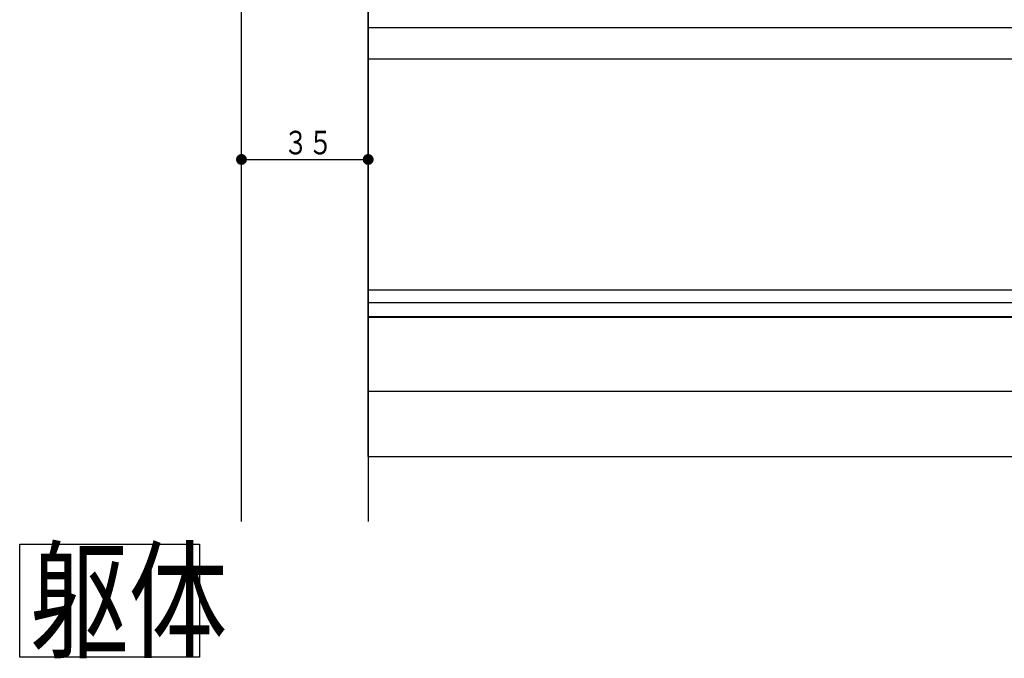
# Model space of a CAD drawing. Extents: x 0 to 1386, y 0 to 2245.
# Drawn here: x 297 to 569, y 885 to 1062 of the extents above; entities that cross this region are included whole.
import ezdxf

# ---------------------------------------------------------------- set-up
doc = ezdxf.new("R2010")
doc.units = 0
for name, color, linetype in [('USER1', 3, 'CONTINUOUS'), ('YKK_12', 2, 'CONTINUOUS'), ('YKK_D', 6, 'CONTINUOUS')]:
    doc.layers.add(name, color=color, linetype=linetype)
doc.styles.get("Standard").update_dxf_attribs({"font": 'txt', "bigfont": 'BIGFONT'})

msp = doc.modelspace()

# ---------------------------------------------------------------- linework, layer by layer
at = {"layer": 'USER1'}
for p, q in [((296.74, 917.05), (346.39, 917.05)), ((296.74, 885.75), (296.74, 917.05)), ((346.39, 917.05), (346.39, 885.75)), ((346.39, 885.75), (296.74, 885.75))]:
    msp.add_line(p, q, dxfattribs=at)
at = {"layer": 'YKK_12'}
for p, q in [((358, 923.27), (358, 1256.44)), ((358, 923.27), (358, 1083.27)), ((393, 941.22), (393, 1083.27)), ((393, 1083.27), (393, 923.27)), ((393, 1059.77), (958, 1059.77)), ((393, 1051.03), (958, 1051.03)), ((393, 987.28), (958, 987.28)), ((393, 983.81), (958, 983.81)), ((393, 979.94), (958, 979.94)), ((393, 979.72), (958, 979.72)), ((393, 959.27), (958, 959.27)), ((393, 941.22), (958, 941.22))]:
    msp.add_line(p, q, dxfattribs=at)
at = {"layer": 'YKK_D'}
msp.add_line((358, 1023.27), (393, 1023.27), dxfattribs=at)
at = {"layer": 'YKK_D', "const_width": 1.5}
for points in [[(358.75, 1023.27, 1), (357.25, 1023.27, 1)], [(393.75, 1023.27, 1), (392.25, 1023.27, 1)]]:
    msp.add_lwpolyline(points, format="xyb", close=True, dxfattribs=at)

# ---------------------------------------------------------------- texts
at = {"layer": 'USER1', "width": 0.766871}
msp.add_text('躯体', height=26.08, dxfattribs=at).set_placement((299.56, 888.36))
at = {"layer": 'YKK_D', "color": 6, "width": 0.766871}
msp.add_text('３５', height=6.52, dxfattribs=at).set_placement((369.61, 1024.67))

doc.saveas('drawing.dxf')
